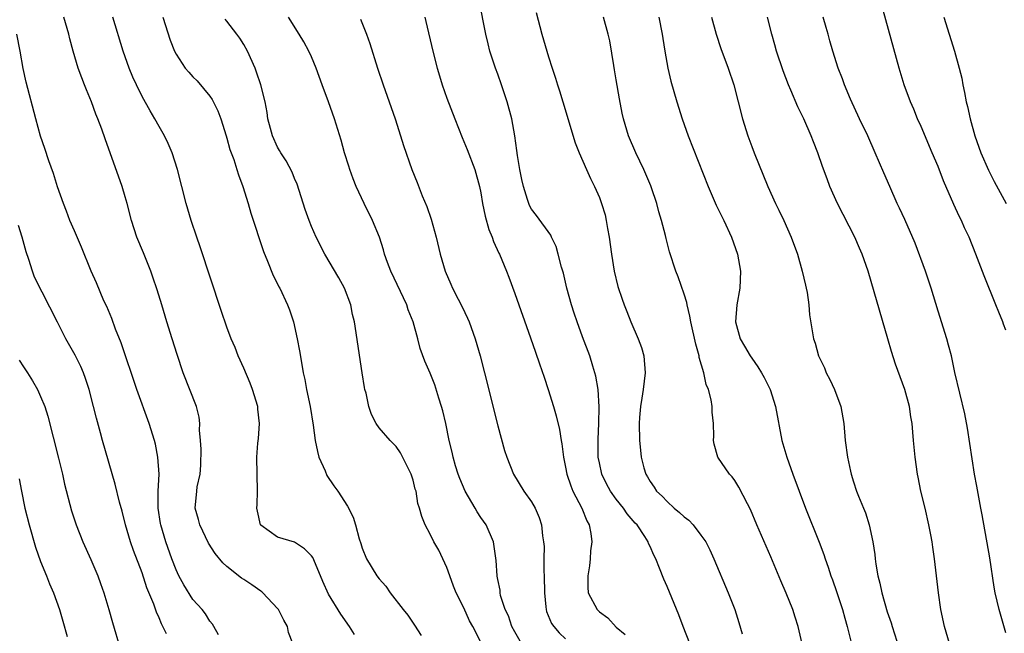
# Model space of a CAD drawing. Units: inches. Extents: x 2625000 to 2628000, y 1476000 to 1479000.
# Drawn here: x 2626135 to 2626251, y 1477174 to 1477247 of the extents above; entities that cross this region are included whole.
import ezdxf

# ---------------------------------------------------------------- set-up
doc = ezdxf.new("R2010")
doc.units = ezdxf.units.IN
doc.header["$MEASUREMENT"] = 0
doc.layers.add('LD26251476_2ft', color=242, linetype='Continuous')

msp = doc.modelspace()

# ---------------------------------------------------------------- linework, layer by layer
at = {"layer": 'LD26251476_2ft'}
for points, elevation in [([(2626213.69, 1477173), (2626212.89, 1477175), (2626212.39, 1477176.39), (2626211, 1477179.73), (2626210.6, 1477180.6), (2626210.12, 1477181.88), (2626209.67, 1477183), (2626209.44, 1477183.44), (2626209, 1477184.45), (2626208.81, 1477184.81), (2626208.76, 1477185), (2626208.36, 1477185.64), (2626207.45, 1477187), (2626207.23, 1477187.23), (2626206.3, 1477188.3), (2626205.85, 1477189), (2626205, 1477190.06), (2626204.33, 1477191), (2626203.86, 1477191.86), (2626203.3, 1477193), (2626203, 1477194.36), (2626202.87, 1477195), (2626202.84, 1477197.16), (2626202.92, 1477199), (2626202.96, 1477200.96), (2626202.84, 1477203), (2626202.6, 1477204.6), (2626202.48, 1477205), (2626202.21, 1477205.79), (2626201.86, 1477207), (2626201, 1477209.23), (2626200.36, 1477211), (2626200.02, 1477212.02), (2626199.72, 1477213), (2626199.17, 1477215), (2626198.75, 1477216.75), (2626198.54, 1477217.46), (2626198.15, 1477219), (2626197.91, 1477219.91), (2626197.36, 1477221), (2626197.25, 1477221.25), (2626195.58, 1477223.58), (2626195, 1477224.33), (2626194.76, 1477224.76), (2626194.66, 1477225), (2626194.52, 1477225.48), (2626194.02, 1477227), (2626193.84, 1477227.84), (2626193.6, 1477229), (2626193.34, 1477230.66), (2626193.27, 1477231.27), (2626193.02, 1477233), (2626192.65, 1477235), (2626192.09, 1477237), (2626191.44, 1477239), (2626191, 1477240.28), (2626190.74, 1477241), (2626190.08, 1477243), (2626189.85, 1477243.85), (2626189.59, 1477245), (2626188.79, 1477249)], 11384), ([(2626251, 1477210.01), (2626250.73, 1477210.73), (2626250.65, 1477211), (2626250.16, 1477212.16), (2626249.84, 1477213), (2626248.43, 1477216.43), (2626247.48, 1477219), (2626246.67, 1477221), (2626246.13, 1477222.13), (2626245.75, 1477223), (2626245.5, 1477223.5), (2626244.88, 1477224.88), (2626243.66, 1477227.66), (2626243, 1477229.38), (2626242.32, 1477231), (2626241, 1477234.11), (2626240.59, 1477235), (2626240.14, 1477236.14), (2626239.74, 1477237), (2626238.99, 1477239), (2626238.4, 1477241), (2626236.22, 1477249)], 11398), ([(2626195.55, 1477247.55), (2626196.21, 1477245), (2626197, 1477242.33), (2626197.42, 1477241), (2626197.82, 1477239.82), (2626198.05, 1477239), (2626198.3, 1477238.3), (2626198.67, 1477237), (2626200.15, 1477232.15), (2626200.62, 1477231), (2626201.49, 1477229), (2626201.96, 1477227.96), (2626202.43, 1477227), (2626203, 1477225.69), (2626203.27, 1477225), (2626203.67, 1477223.67), (2626203.82, 1477223), (2626203.96, 1477222.04), (2626204.15, 1477221), (2626204.42, 1477219), (2626204.76, 1477217), (2626205.18, 1477215.18), (2626205.68, 1477213.68), (2626205.91, 1477213), (2626206.24, 1477212.24), (2626206.71, 1477211), (2626207.58, 1477209), (2626207.96, 1477207.96), (2626208.25, 1477207), (2626208.42, 1477205), (2626208.18, 1477203), (2626208.03, 1477201.97), (2626207.85, 1477201), (2626207.72, 1477199.72), (2626207.68, 1477199), (2626207.72, 1477197), (2626207.87, 1477195.86), (2626207.94, 1477195), (2626208.27, 1477193.74), (2626208.49, 1477193), (2626208.7, 1477192.7), (2626209, 1477192.15), (2626209.48, 1477191.48), (2626209.76, 1477191), (2626210.41, 1477190.41), (2626211, 1477189.77), (2626211.84, 1477189), (2626212.48, 1477188.48), (2626213, 1477187.97), (2626213.57, 1477187.57), (2626214.08, 1477187), (2626215, 1477185.81), (2626215.56, 1477185), (2626216.05, 1477184.05), (2626216.52, 1477183), (2626218.23, 1477179), (2626219, 1477177), (2626219.48, 1477175.48), (2626219.85, 1477174.15)], 11386), ([(2626166.79, 1477173), (2626166.3, 1477174.3), (2626166.15, 1477175), (2626165.74, 1477175.74), (2626165.1, 1477177), (2626165, 1477177.14), (2626163.27, 1477179), (2626163.12, 1477179.12), (2626163, 1477179.19), (2626161.94, 1477179.94), (2626161, 1477180.54), (2626160.73, 1477180.73), (2626159, 1477182.08), (2626158.51, 1477182.51), (2626157.62, 1477183.62), (2626156.85, 1477184.85), (2626155.81, 1477187), (2626155.66, 1477187.66), (2626155.26, 1477189), (2626155.44, 1477191), (2626155.51, 1477191.51), (2626155.84, 1477193), (2626155.94, 1477194.06), (2626155.95, 1477195.95), (2626155.9, 1477197), (2626155.78, 1477198.22), (2626155.82, 1477199), (2626155.74, 1477199.74), (2626155.41, 1477201), (2626153.86, 1477205), (2626153.14, 1477207.14), (2626152.54, 1477209), (2626151.91, 1477211), (2626151.32, 1477213), (2626150.78, 1477214.78), (2626150.27, 1477216.27), (2626150.01, 1477217), (2626149.15, 1477219.15), (2626148.39, 1477221), (2626147.74, 1477223), (2626147.23, 1477225), (2626147, 1477225.79), (2626146.63, 1477227), (2626144.62, 1477232.62), (2626144.23, 1477233.77), (2626143.78, 1477235), (2626143.54, 1477235.54), (2626143.02, 1477237), (2626142.41, 1477238.41), (2626142.21, 1477239), (2626141.86, 1477239.86), (2626141.46, 1477241), (2626140.85, 1477243), (2626140.46, 1477244.46), (2626140.33, 1477245), (2626139.74, 1477247)], 11370), ([(2626174.07, 1477174.06), (2626173.5, 1477175), (2626172.45, 1477176.45), (2626171, 1477178.84), (2626170.32, 1477180.32), (2626170.05, 1477181), (2626169.14, 1477183.14), (2626169, 1477183.35), (2626168.19, 1477184.19), (2626167, 1477184.96), (2626165, 1477185.58), (2626163, 1477186.97), (2626162.98, 1477187), (2626162.62, 1477188.62), (2626162.56, 1477189), (2626162.59, 1477189.41), (2626162.64, 1477191), (2626162.6, 1477193), (2626162.53, 1477195), (2626162.67, 1477196.67), (2626162.76, 1477197.24), (2626162.87, 1477199), (2626162.67, 1477200.67), (2626162.65, 1477201), (2626162.05, 1477203), (2626161.76, 1477203.76), (2626161, 1477205.55), (2626160.35, 1477207), (2626159.97, 1477207.97), (2626159.53, 1477209), (2626159, 1477210.37), (2626158.33, 1477212.33), (2626155.86, 1477219.86), (2626155.46, 1477221), (2626154.79, 1477223), (2626154.19, 1477225), (2626153.16, 1477229), (2626152.54, 1477231), (2626152.09, 1477232.09), (2626151.65, 1477233), (2626151, 1477234.09), (2626150.51, 1477235), (2626149.94, 1477235.94), (2626149, 1477237.65), (2626148.32, 1477239), (2626147.91, 1477239.91), (2626147.45, 1477241), (2626146.76, 1477243), (2626145.55, 1477247)], 11372), ([(2626151.45, 1477247), (2626152.3, 1477244.3), (2626152.82, 1477243), (2626153, 1477242.65), (2626154.09, 1477241), (2626154.5, 1477240.5), (2626155, 1477239.95), (2626155.48, 1477239.48), (2626157, 1477237.66), (2626157.27, 1477237.27), (2626157.93, 1477235.93), (2626158.28, 1477235), (2626158.91, 1477233), (2626159, 1477232.73), (2626159.36, 1477231.36), (2626159.81, 1477230.19), (2626160.2, 1477229), (2626160.38, 1477228.38), (2626160.9, 1477227), (2626161.51, 1477225), (2626161.85, 1477223.85), (2626163.34, 1477219.34), (2626163.82, 1477218.17), (2626164.49, 1477216.49), (2626165, 1477215.49), (2626165.16, 1477215.16), (2626165.25, 1477215), (2626166.18, 1477213), (2626166.41, 1477212.41), (2626166.86, 1477211), (2626167.31, 1477209), (2626167.58, 1477207.58), (2626167.81, 1477206.19), (2626168.02, 1477205), (2626168.21, 1477204.21), (2626168.42, 1477203), (2626168.83, 1477201), (2626169.21, 1477198.79), (2626169.44, 1477197), (2626169.69, 1477195.68), (2626169.88, 1477195), (2626170.61, 1477193.39), (2626170.83, 1477192.83), (2626171.63, 1477191.63), (2626172.12, 1477191), (2626173.24, 1477189.24), (2626173.91, 1477187.91), (2626174.2, 1477187), (2626174.63, 1477185.37), (2626174.83, 1477184.83), (2626175, 1477184.26), (2626175.48, 1477183), (2626176.72, 1477181), (2626177, 1477180.63), (2626177.77, 1477179.77), (2626178.31, 1477179), (2626179.84, 1477177), (2626180.36, 1477176.36), (2626181.16, 1477175.16), (2626181.94, 1477173.94)], 11374), ([(2626189.06, 1477173), (2626188.06, 1477175), (2626187.68, 1477175.68), (2626187, 1477177.22), (2626186.1, 1477179), (2626185.79, 1477179.79), (2626185.34, 1477181), (2626185, 1477181.97), (2626184.04, 1477184.04), (2626183.46, 1477185), (2626183, 1477185.93), (2626182.41, 1477187), (2626182.02, 1477188.02), (2626181.75, 1477189), (2626181.56, 1477189.56), (2626181.35, 1477191), (2626181.25, 1477191.25), (2626181, 1477192.31), (2626180.79, 1477193), (2626179.53, 1477195.53), (2626179, 1477196.27), (2626178.65, 1477196.65), (2626178.28, 1477197), (2626177, 1477198.47), (2626176.62, 1477199), (2626176.07, 1477200.07), (2626175.79, 1477201), (2626175.44, 1477202.56), (2626175.31, 1477203), (2626175.25, 1477203.25), (2626174.97, 1477204.97), (2626174.06, 1477211), (2626173.86, 1477211.86), (2626173.63, 1477213), (2626172.88, 1477215), (2626172.21, 1477216.21), (2626170.57, 1477219), (2626169.57, 1477221), (2626169, 1477222.28), (2626168.71, 1477223), (2626168.27, 1477224.27), (2626167.29, 1477227.29), (2626167, 1477227.95), (2626166.7, 1477228.7), (2626166.02, 1477230.02), (2626165.36, 1477231), (2626165.24, 1477231.24), (2626165, 1477231.64), (2626164.38, 1477233), (2626164.14, 1477233.86), (2626163.86, 1477235), (2626163.76, 1477235.76), (2626163.52, 1477237), (2626163.03, 1477239), (2626162.52, 1477240.52), (2626162.33, 1477241), (2626161.43, 1477243), (2626161, 1477243.78), (2626160.54, 1477244.54), (2626160.2, 1477245), (2626159, 1477246.56), (2626158.79, 1477246.79)], 11376), ([(2626193.8, 1477173), (2626193, 1477174.39), (2626192.67, 1477175), (2626192.25, 1477176.25), (2626191.87, 1477177), (2626191.34, 1477178.66), (2626191.29, 1477179), (2626191.28, 1477179.28), (2626191, 1477180.56), (2626190.94, 1477180.94), (2626190.91, 1477181), (2626190.8, 1477182.8), (2626190.49, 1477185), (2626189.63, 1477187), (2626189, 1477187.88), (2626188.55, 1477188.55), (2626188.32, 1477189), (2626187.14, 1477191), (2626186.5, 1477192.5), (2626186.31, 1477193), (2626186, 1477194), (2626185.72, 1477195), (2626185.6, 1477195.6), (2626185.27, 1477197), (2626184.86, 1477199), (2626184.51, 1477200.51), (2626184.36, 1477201), (2626184.03, 1477201.97), (2626183.56, 1477203.56), (2626183, 1477204.95), (2626182.38, 1477206.38), (2626181.85, 1477207.85), (2626181.55, 1477209), (2626181, 1477211), (2626180.43, 1477212.43), (2626180.25, 1477213), (2626178.36, 1477217), (2626177.99, 1477218.01), (2626177.64, 1477219), (2626177.51, 1477219.51), (2626177.02, 1477221), (2626176.19, 1477223), (2626175.22, 1477225), (2626174.29, 1477227), (2626173.91, 1477227.91), (2626173.52, 1477229), (2626173.4, 1477229.4), (2626172.91, 1477231), (2626172.49, 1477232.49), (2626171.71, 1477235), (2626171.01, 1477237), (2626170.27, 1477239), (2626169.55, 1477241), (2626169, 1477242.31), (2626168.69, 1477243), (2626168.09, 1477244.09), (2626167.55, 1477245), (2626166.3, 1477247)], 11378), ([(2626174.77, 1477246.77), (2626175.48, 1477245), (2626175.89, 1477243.89), (2626176.8, 1477241), (2626177.48, 1477239), (2626178.89, 1477235), (2626179.53, 1477233), (2626179.85, 1477231.85), (2626180.84, 1477229), (2626181.47, 1477227.47), (2626182.09, 1477225.91), (2626182.64, 1477224.64), (2626183.15, 1477223.15), (2626183.74, 1477221), (2626184.2, 1477219), (2626184.78, 1477217), (2626185.46, 1477215.46), (2626185.65, 1477215), (2626186.32, 1477213.68), (2626186.79, 1477212.79), (2626187.44, 1477211.44), (2626187.61, 1477211), (2626188.34, 1477209), (2626188.92, 1477207), (2626189.44, 1477205), (2626191, 1477198.73), (2626191.81, 1477195.81), (2626192.06, 1477195), (2626192.85, 1477193), (2626194.09, 1477191), (2626195, 1477189.72), (2626195.4, 1477189), (2626195.89, 1477187.89), (2626196.18, 1477187), (2626196.3, 1477185.7), (2626196.42, 1477185), (2626196.47, 1477184.47), (2626196.45, 1477183), (2626196.45, 1477181.55), (2626196.48, 1477181), (2626196.52, 1477179), (2626196.69, 1477177.31), (2626196.7, 1477177), (2626196.77, 1477176.77), (2626197.35, 1477175.35), (2626197.61, 1477175), (2626198.26, 1477174.26), (2626199, 1477173.55)], 11380), ([(2626182.37, 1477247), (2626182.51, 1477246.51), (2626183.35, 1477243), (2626183.84, 1477241), (2626184.1, 1477240.1), (2626184.44, 1477239), (2626185, 1477237.44), (2626185.91, 1477235), (2626186.79, 1477232.79), (2626187, 1477232.32), (2626187.39, 1477231.39), (2626188.31, 1477229), (2626188.84, 1477227), (2626189, 1477226.24), (2626189.21, 1477225), (2626189.5, 1477223.5), (2626189.93, 1477221.93), (2626190.33, 1477221), (2626190.5, 1477220.5), (2626191.13, 1477219.13), (2626191.2, 1477219), (2626192.02, 1477217), (2626192.29, 1477216.29), (2626193, 1477214.37), (2626194.88, 1477209.12), (2626195.44, 1477207.44), (2626195.94, 1477206.06), (2626196.46, 1477204.46), (2626196.97, 1477203), (2626197.59, 1477201), (2626197.9, 1477199.9), (2626198.3, 1477198.3), (2626198.49, 1477197), (2626198.58, 1477196.58), (2626198.75, 1477195), (2626199, 1477193.84), (2626199.14, 1477193), (2626199.61, 1477191.61), (2626199.87, 1477191), (2626200.92, 1477189), (2626201.5, 1477187.5), (2626201.79, 1477187), (2626201.99, 1477186.01), (2626202.09, 1477185), (2626201.95, 1477183.95), (2626201.91, 1477183), (2626201.83, 1477182.17), (2626201.62, 1477181), (2626201.64, 1477179.64), (2626201.67, 1477179), (2626202.74, 1477177), (2626203, 1477176.75), (2626204.01, 1477176.01), (2626205, 1477174.94), (2626206.04, 1477174.04)], 11382), ([(2626226.95, 1477172.95), (2626226.49, 1477175), (2626226.12, 1477176.12), (2626225.85, 1477177), (2626225.06, 1477178.94), (2626224.42, 1477180.42), (2626223.25, 1477183.25), (2626221.61, 1477187), (2626220.84, 1477188.84), (2626220.48, 1477189.52), (2626219.49, 1477191.49), (2626219, 1477192.26), (2626218.67, 1477192.68), (2626218.37, 1477193), (2626217, 1477195), (2626216.54, 1477196.54), (2626216.47, 1477197), (2626216.5, 1477197.5), (2626216.46, 1477199), (2626216.34, 1477200.34), (2626216.33, 1477201), (2626216.2, 1477201.8), (2626215.88, 1477203), (2626215.61, 1477203.61), (2626215.32, 1477205), (2626214.8, 1477206.8), (2626214.78, 1477207), (2626214.38, 1477208.38), (2626213.79, 1477211), (2626213.69, 1477211.69), (2626213.35, 1477213), (2626213.31, 1477213.31), (2626213, 1477214.29), (2626212.32, 1477216.32), (2626212.04, 1477217), (2626211.3, 1477219.3), (2626210.87, 1477220.87), (2626210.8, 1477221.2), (2626210.33, 1477223), (2626210.01, 1477224.01), (2626209.78, 1477225), (2626209.14, 1477226.86), (2626209.07, 1477227.07), (2626208.25, 1477229), (2626207.29, 1477231), (2626206.44, 1477233), (2626205.83, 1477235), (2626205.68, 1477235.68), (2626205.36, 1477237.36), (2626205, 1477239.62), (2626204.8, 1477240.8), (2626204.7, 1477241.3), (2626204.23, 1477244.23), (2626204.05, 1477245), (2626203.48, 1477247)], 11388), ([(2626210.02, 1477247), (2626210.41, 1477245), (2626210.48, 1477244.48), (2626210.73, 1477243), (2626211.1, 1477241), (2626211.45, 1477239.45), (2626212.14, 1477237), (2626212.79, 1477235), (2626213.5, 1477233), (2626215.86, 1477227), (2626216.81, 1477224.81), (2626217.7, 1477223), (2626218.62, 1477221), (2626219.31, 1477219), (2626219.65, 1477217), (2626219.57, 1477215), (2626219.22, 1477213), (2626219.06, 1477211), (2626219.63, 1477209), (2626220.14, 1477208.14), (2626220.81, 1477207), (2626221, 1477206.7), (2626221.71, 1477205.71), (2626222.13, 1477205), (2626222.45, 1477204.45), (2626223.17, 1477203), (2626223.81, 1477201), (2626224.56, 1477197), (2626225.13, 1477195), (2626225.84, 1477193), (2626227.33, 1477189), (2626228.96, 1477184.96), (2626229.5, 1477183.5), (2626229.66, 1477183), (2626230.03, 1477182.03), (2626230.34, 1477181), (2626230.52, 1477180.52), (2626231, 1477179.15), (2626231.7, 1477177), (2626231.98, 1477175.98), (2626232.27, 1477175), (2626232.71, 1477173.29)], 11390), ([(2626216.25, 1477247), (2626216.79, 1477245), (2626217.33, 1477243.33), (2626218.21, 1477241), (2626218.89, 1477239), (2626219.92, 1477235), (2626220.54, 1477233), (2626221, 1477231.72), (2626221.28, 1477231), (2626222.88, 1477227), (2626223.79, 1477225), (2626224.2, 1477224.2), (2626224.77, 1477223), (2626225.65, 1477221), (2626226.38, 1477219), (2626226.96, 1477217), (2626227.34, 1477215.34), (2626227.43, 1477215), (2626227.54, 1477214.46), (2626227.75, 1477213), (2626227.83, 1477211.83), (2626228.27, 1477209), (2626228.48, 1477208.48), (2626228.88, 1477207), (2626229.58, 1477205.58), (2626229.79, 1477205), (2626230.21, 1477204.21), (2626230.76, 1477203), (2626231.53, 1477201), (2626231.89, 1477199), (2626232.04, 1477197), (2626232.3, 1477195), (2626232.65, 1477193.35), (2626232.73, 1477193), (2626233, 1477192.1), (2626233.36, 1477191), (2626233.59, 1477190.41), (2626234.18, 1477189), (2626234.43, 1477188.43), (2626234.87, 1477187), (2626235.31, 1477185), (2626235.52, 1477183.52), (2626235.56, 1477183), (2626235.64, 1477182.36), (2626235.87, 1477181), (2626236.12, 1477180.12), (2626236.35, 1477179), (2626237, 1477176.75), (2626237.45, 1477175.45), (2626237.57, 1477175), (2626238.4, 1477172.4)], 11392), ([(2626244.34, 1477173), (2626243.75, 1477175), (2626243.34, 1477177), (2626243.06, 1477179), (2626242.58, 1477183), (2626242.37, 1477184.37), (2626242.3, 1477185), (2626242.16, 1477185.84), (2626241.93, 1477187), (2626241.47, 1477189), (2626240.97, 1477191), (2626240.64, 1477192.64), (2626240.56, 1477193), (2626240.28, 1477195), (2626240.1, 1477197), (2626240.04, 1477197.96), (2626239.93, 1477199), (2626239.78, 1477199.78), (2626239.61, 1477201), (2626239.08, 1477203), (2626237.99, 1477205.99), (2626237.5, 1477207.5), (2626237.05, 1477209), (2626235.46, 1477214.54), (2626234.74, 1477217), (2626234.04, 1477219), (2626233.71, 1477219.71), (2626233.17, 1477221), (2626231.12, 1477225), (2626230.22, 1477227), (2626229.89, 1477227.89), (2626229.36, 1477229.36), (2626228.81, 1477231), (2626228.29, 1477232.29), (2626228.03, 1477233), (2626227.14, 1477235), (2626226.43, 1477236.43), (2626225.62, 1477238.38), (2626225.34, 1477239), (2626224.69, 1477240.69), (2626223.93, 1477243), (2626223.74, 1477243.74), (2626223.35, 1477245), (2626222.86, 1477247)], 11394), ([(2626251, 1477174.26), (2626250.21, 1477177), (2626249.99, 1477178.01), (2626249.76, 1477179), (2626249.64, 1477179.64), (2626249.12, 1477183.12), (2626248.2, 1477188.2), (2626248.04, 1477189), (2626247.57, 1477191.57), (2626247.32, 1477193), (2626246.46, 1477198.46), (2626246.15, 1477200.15), (2626245, 1477205.01), (2626244.57, 1477207), (2626244.25, 1477208.25), (2626244.03, 1477209), (2626243, 1477212.26), (2626242.19, 1477215), (2626241.52, 1477217), (2626240.3, 1477220.3), (2626239.09, 1477223.09), (2626238.46, 1477224.46), (2626238.19, 1477225), (2626237.3, 1477227), (2626236.6, 1477228.6), (2626235.59, 1477231), (2626234.69, 1477233), (2626233.74, 1477235), (2626232.66, 1477237.34), (2626231.96, 1477239), (2626231.71, 1477239.71), (2626231.22, 1477241), (2626230.59, 1477243), (2626230.23, 1477244.23), (2626230.02, 1477245), (2626229.79, 1477245.79), (2626229.45, 1477247)], 11396), ([(2626243.69, 1477247), (2626244.94, 1477243), (2626245.49, 1477241), (2626245.79, 1477239.79), (2626245.93, 1477239), (2626246.13, 1477238.13), (2626246.33, 1477237), (2626246.47, 1477236.47), (2626246.79, 1477235), (2626247.36, 1477233), (2626248.06, 1477231), (2626248.94, 1477228.94), (2626249.61, 1477227.61), (2626251.05, 1477225)], 11400), ([(2626158, 1477174), (2626157.48, 1477175), (2626157.29, 1477175.29), (2626157, 1477175.65), (2626156.49, 1477176.49), (2626156.08, 1477177), (2626155, 1477178.21), (2626153.92, 1477179.92), (2626153.34, 1477181), (2626153, 1477181.72), (2626152.52, 1477183), (2626151.8, 1477185), (2626151.2, 1477187), (2626151.17, 1477187.17), (2626150.9, 1477189), (2626150.9, 1477191), (2626150.99, 1477192.99), (2626150.87, 1477195), (2626150.57, 1477196.57), (2626150.46, 1477197), (2626149.84, 1477199), (2626148.36, 1477203), (2626146.51, 1477208.51), (2626145.87, 1477210.13), (2626145.41, 1477211.41), (2626144.81, 1477212.81), (2626144.49, 1477213.51), (2626143.61, 1477215.61), (2626142.98, 1477217), (2626141.84, 1477219.84), (2626141, 1477221.75), (2626140.47, 1477223), (2626140.08, 1477224.08), (2626139.71, 1477225), (2626139, 1477226.98), (2626138.52, 1477228.52), (2626137.98, 1477230.02), (2626137.5, 1477231.5), (2626137, 1477232.97), (2626136.44, 1477235), (2626135.32, 1477239.32), (2626134.96, 1477240.96), (2626134.59, 1477243), (2626134.2, 1477245)], 11368), ([(2626151.86, 1477174.14), (2626151.46, 1477175), (2626151.3, 1477175.3), (2626151, 1477176.04), (2626150.69, 1477176.69), (2626150.37, 1477177.63), (2626149.57, 1477179.57), (2626149, 1477181.36), (2626147.98, 1477183.98), (2626147.62, 1477185), (2626147.03, 1477187), (2626146.62, 1477188.62), (2626146.32, 1477189.68), (2626145.83, 1477191.83), (2626144.33, 1477197), (2626144.09, 1477197.91), (2626143.61, 1477199.61), (2626143.27, 1477201), (2626142.76, 1477203), (2626142.32, 1477204.32), (2626142.07, 1477205), (2626141.74, 1477205.74), (2626141.08, 1477207.08), (2626139.99, 1477209), (2626139, 1477210.98), (2626136.3, 1477216.3), (2626136.03, 1477217), (2626135.63, 1477218.37), (2626135.29, 1477219.29), (2626134.84, 1477221), (2626134.38, 1477222.38)], 11366), ([(2626134.48, 1477206.48), (2626135, 1477205.68), (2626135.46, 1477205), (2626136.05, 1477204.05), (2626136.64, 1477203), (2626137, 1477202.19), (2626137.49, 1477201), (2626137.87, 1477199.87), (2626139.12, 1477194.88), (2626139.58, 1477193), (2626139.84, 1477191.84), (2626140.67, 1477188.67), (2626141.2, 1477187), (2626141.99, 1477185), (2626142.93, 1477182.93), (2626143.75, 1477181), (2626144.09, 1477180.09), (2626144.48, 1477179), (2626145.07, 1477177), (2626145.49, 1477175.49), (2626146.41, 1477172.41)], 11364), ([(2626134.47, 1477192.47), (2626134.74, 1477191), (2626135.15, 1477189), (2626135.64, 1477187), (2626136.39, 1477184.39), (2626137, 1477182.68), (2626137.69, 1477181), (2626138.06, 1477180.06), (2626138.52, 1477179), (2626139.22, 1477177), (2626139.64, 1477175.64), (2626140.16, 1477173.84)], 11362)]:
    msp.add_lwpolyline(points, dxfattribs=dict(at, elevation=elevation))

doc.saveas('drawing.dxf')
